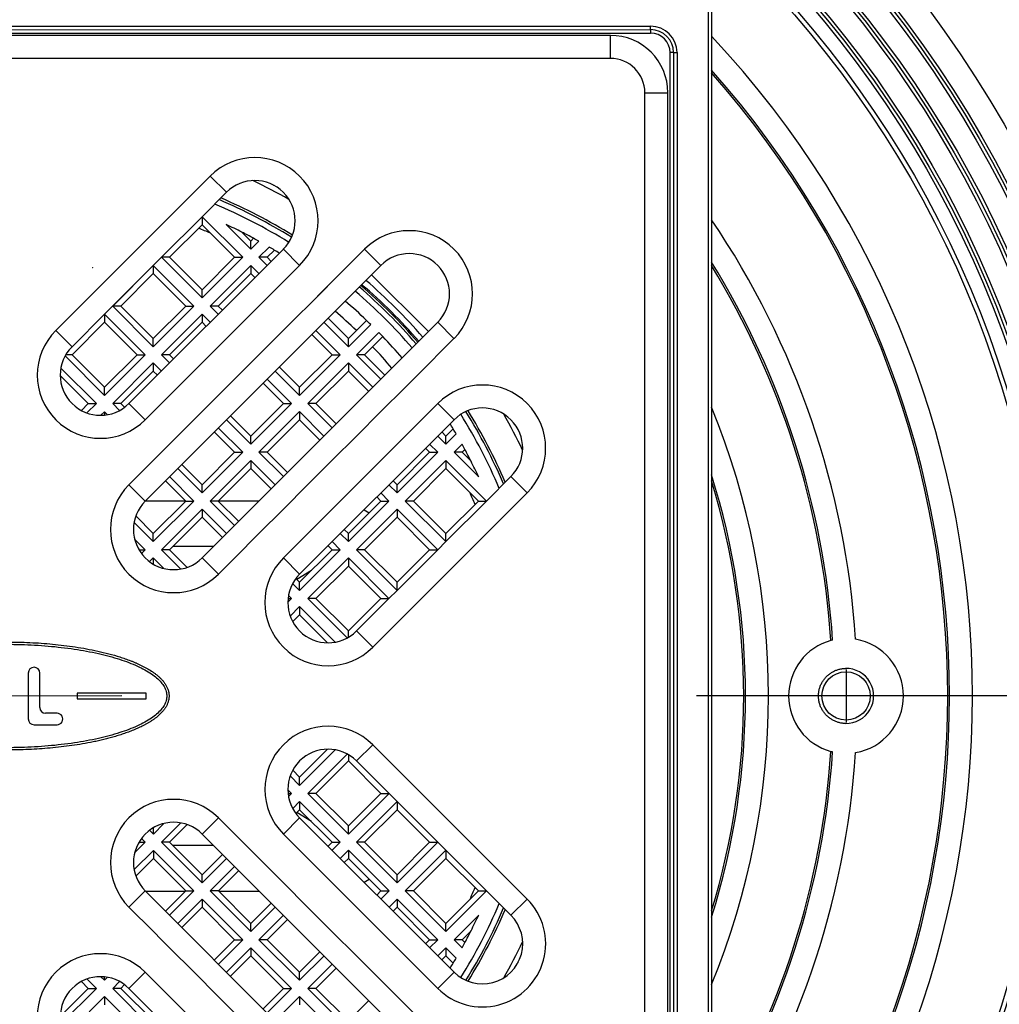
# Model space of a CAD drawing. Units: millimetres. Extents: x 152 to 583, y 6 to 553.
# Drawn here: x 187 to 187, y 154 to 154 of the extents above; entities that cross this region are included whole.
import ezdxf

# ---------------------------------------------------------------- set-up
doc = ezdxf.new("R2010")
doc.units = ezdxf.units.MM
doc.linetypes.add('DOT_CENTER', pattern=[14.0001, 12, -1, 0.0001, -1])
doc.layers.add('09 Detalie', color=6, linetype='Continuous')
doc.layers.add('1', color=7, linetype='Continuous')

# ---------------------------------------------------------------- blocks, each defined once
blk = doc.blocks.new('10773-Einlaufrost115x115')
at = {"color": 7, "linetype": 'Continuous'}
for p, q in [((110, 115), (5, 115)), ((115, 5), (115, 110)), ((76.592, 101.341), (74.471, 99.219)), ((74.471, 99.219), (70.935, 95.684)), ((68.107, 82.956), (81.542, 96.391)), ((70.935, 95.684), (70.228, 94.977)), ((70.228, 94.977), (66.692, 91.441)), ((90.027, 94.977), (69.521, 74.471)), ((66.692, 91.441), (65.985, 90.734)), ((65.985, 90.734), (63.157, 87.906)), ((74.471, 69.521), (94.977, 90.027)), ((96.391, 81.542), (82.956, 68.107)), ((99.219, 74.471), (101.341, 76.592)), ((95.684, 70.935), (99.219, 74.471)), ((94.977, 70.228), (95.684, 70.935)), ((91.441, 66.692), (94.977, 70.228)), ((90.734, 65.985), (91.441, 66.692)), ((87.906, 63.157), (90.734, 65.985)), ((59.35, 59.5), (59.35, 55.5)), ((60.35, 56.5), (60.35, 59.5)), ((69.6, 57.75), (63.6, 57.75)), ((63.6, 57.75), (63.6, 57.25)), ((69.6, 57.25), (69.6, 57.75)), ((63.6, 57.25), (69.6, 57.25)), ((61.85, 56), (60.85, 56)), ((59.85, 55), (61.85, 55)), ((90.734, 49.015), (87.906, 51.843)), ((91.441, 48.308), (90.734, 49.015)), ((94.977, 44.772), (91.441, 48.308)), ((82.956, 46.893), (96.391, 33.458)), ((94.977, 24.973), (74.471, 45.479)), ((95.684, 44.065), (94.977, 44.772)), ((99.219, 40.529), (95.684, 44.065)), ((69.521, 40.529), (90.027, 20.023)), ((101.341, 38.408), (99.219, 40.529)), ((81.542, 18.609), (68.107, 32.044))]:
    blk.add_line(p, q, dxfattribs=at)
at = {"color": 3, "linetype": 'Continuous'}
for p, q in [((110, 113), (110, 115)), ((110, 113), (5, 113)), ((113, 5), (113, 110)), ((113, 110), (115, 110)), ((75.178, 102.755), (61.743, 89.32)), ((76.592, 101.341), (75.178, 102.755)), ((81.542, 96.391), (82.956, 94.977)), ((88.613, 96.391), (85.37, 93.148)), ((90.027, 94.977), (88.613, 96.391)), ((69.521, 81.542), (82.956, 94.977)), ((85.37, 93.148), (83.663, 91.441)), ((83.663, 91.441), (82.956, 90.734)), ((82.956, 90.734), (79.42, 87.198)), ((94.977, 90.027), (96.391, 88.613)), ((63.157, 87.906), (61.743, 89.32)), ((93.148, 85.37), (96.391, 88.613)), ((79.42, 87.198), (78.713, 86.491)), ((78.713, 86.491), (75.178, 82.956)), ((91.441, 83.663), (93.148, 85.37)), ((90.734, 82.956), (91.441, 83.663)), ((68.107, 82.956), (69.521, 81.542)), ((75.178, 82.956), (74.471, 82.249)), ((94.977, 82.956), (81.542, 69.521)), ((87.198, 79.42), (90.734, 82.956)), ((96.391, 81.542), (94.977, 82.956)), ((74.471, 82.249), (70.935, 78.713)), ((86.491, 78.713), (87.198, 79.42)), ((70.228, 78.006), (68.107, 75.885)), ((70.935, 78.713), (70.228, 78.006)), ((82.956, 75.178), (86.491, 78.713)), ((101.341, 76.592), (102.755, 75.178)), ((69.521, 74.471), (68.107, 75.885)), ((82.249, 74.471), (82.956, 75.178)), ((89.32, 61.743), (102.755, 75.178)), ((78.713, 70.935), (82.249, 74.471)), ((78.006, 70.228), (78.713, 70.935)), ((74.471, 69.521), (75.885, 68.107)), ((75.885, 68.107), (78.006, 70.228)), ((82.956, 68.107), (81.542, 69.521)), ((87.906, 63.157), (89.32, 61.743)), ((87.906, 51.843), (89.32, 53.257)), ((102.755, 39.822), (89.32, 53.257)), ((74.471, 45.479), (75.885, 46.893)), ((78.006, 44.772), (75.885, 46.893)), ((82.956, 46.893), (81.542, 45.479)), ((81.542, 45.479), (94.977, 32.044)), ((78.713, 44.065), (78.006, 44.772)), ((82.249, 40.529), (78.713, 44.065)), ((69.521, 40.529), (68.107, 39.115)), ((82.956, 39.822), (82.249, 40.529)), ((86.491, 36.287), (82.956, 39.822)), ((101.341, 38.408), (102.755, 39.822)), ((68.107, 39.115), (70.228, 36.994)), ((70.228, 36.994), (70.935, 36.287)), ((70.935, 36.287), (74.471, 32.751)), ((87.198, 35.58), (86.491, 36.287)), ((90.734, 32.044), (87.198, 35.58)), ((68.107, 32.044), (69.521, 33.458)), ((82.956, 20.023), (69.521, 33.458)), ((96.391, 33.458), (94.977, 32.044)), ((74.471, 32.751), (75.178, 32.044)), ((75.178, 32.044), (78.713, 28.509)), ((91.441, 31.337), (90.734, 32.044)), ((93.148, 29.63), (91.441, 31.337))]:
    blk.add_line(p, q, dxfattribs=at)
at = {"color": 7, "linetype": 'Continuous'}
for centre, radius, start, end in [((110, 110), 5, 0, 90), ((79.067, 98.866), 3.5, 315, 135), ((92.502, 92.502), 3.5, 315, 135), ((65.632, 85.431), 3.5, 135, 315), ((98.866, 79.067), 3.5, 315, 135), ((71.996, 71.996), 3.5, 135, 315), ((85.431, 65.632), 3.5, 135, 315), ((59.85, 59.5), 0.5, 0, 180), ((60.85, 56.5), 0.5, 180, 270), ((61.85, 55.5), 0.5, 270, 90), ((59.85, 55.5), 0.5, 180, 270), ((85.431, 49.368), 3.5, 45, 225), ((71.996, 43.004), 3.5, 45, 225), ((98.866, 35.933), 3.5, 225, 45), ((65.632, 29.569), 3.5, 45, 225)]:
    blk.add_arc(centre, radius, start, end, dxfattribs=at)
at = {"color": 3, "linetype": 'Continuous'}
for centre, radius, start, end in [((110, 110), 3, 0, 90), ((79.067, 98.866), 5.5, 315, 135), ((92.502, 92.502), 5.5, 315, 135), ((65.632, 85.431), 5.5, 135, 315), ((98.866, 79.067), 5.5, 315, 135), ((71.996, 71.996), 5.5, 135, 315), ((85.431, 65.632), 5.5, 135, 315), ((85.431, 49.368), 5.5, 45, 225), ((71.996, 43.004), 5.5, 45, 225), ((98.866, 35.933), 5.5, 225, 45), ((65.632, 29.569), 5.5, 45, 225)]:
    blk.add_arc(centre, radius, start, end, dxfattribs=at)
at = {"color": 7, "linetype": 'Continuous'}
for points in [[(57.5, 62.2), (59.483, 62.154), (61.463, 62.014), (63.434, 61.772), (65.388, 61.41), (66.356, 61.175), (67.313, 60.897), (67.788, 60.739), (68.257, 60.565), (68.49, 60.471), (68.721, 60.374), (68.95, 60.272), (69.179, 60.165), (69.626, 59.93), (70.06, 59.668), (70.272, 59.525), (70.48, 59.371), (70.677, 59.204), (70.866, 59.026), (71.047, 58.835), (71.214, 58.624), (71.356, 58.393), (71.469, 58.146), (71.516, 58.016), (71.554, 57.88), (71.582, 57.741), (71.597, 57.601), (71.59, 57.321), (71.533, 57.043)], [(57.5, 62), (58.104, 61.996), (58.707, 61.983), (59.897, 61.932), (61.085, 61.848), (62.222, 61.732), (63.355, 61.581), (64.404, 61.406), (65.447, 61.192), (66.378, 60.962), (67.299, 60.692), (68.085, 60.417), (68.855, 60.096), (69.476, 59.785), (70.069, 59.422), (70.512, 59.083), (70.91, 58.687), (71.168, 58.32), (71.341, 57.901), (71.4, 57.5), (71.341, 57.099)], [(71.341, 57.099), (71.168, 56.68), (70.91, 56.313), (70.512, 55.917), (70.069, 55.578), (69.476, 55.215), (68.855, 54.904), (68.085, 54.583), (67.299, 54.308), (66.378, 54.038), (65.447, 53.808), (64.404, 53.594), (63.355, 53.419), (62.222, 53.268), (61.085, 53.152), (59.897, 53.068), (58.707, 53.017), (58.104, 53.004), (57.5, 53)], [(71.533, 57.043), (71.446, 56.796), (71.333, 56.565), (71.267, 56.454), (71.194, 56.348), (71.115, 56.246), (71.031, 56.149), (70.683, 55.801), (70.3, 55.494), (70.099, 55.357), (69.895, 55.228), (69.689, 55.106), (69.479, 54.989), (69.266, 54.879), (69.051, 54.774), (68.833, 54.675), (68.615, 54.581), (68.174, 54.403), (67.728, 54.24), (67.278, 54.091), (66.824, 53.955), (66.369, 53.828), (65.911, 53.711), (65.451, 53.604), (64.989, 53.505), (64.062, 53.33), (63.131, 53.184), (62.197, 53.063), (61.26, 52.967), (59.381, 52.841), (57.5, 52.8)]]:
    blk.add_spline(points, degree=3, dxfattribs=at)
blk = doc.blocks.new('10730-Siebeinsatz')
at = {"color": 7, "linetype": 'Continuous'}
for p, q in [((61.832, 86.581), (58.296, 83.045)), ((61.832, 86.581), (61.832, 85.873)), ((65.367, 83.045), (61.832, 86.581)), ((61.832, 85.873), (59.003, 83.045)), ((64.66, 83.045), (61.832, 85.873)), ((63.929, 85.898), (66.075, 83.752)), ((65.303, 85.231), (66.075, 84.459)), ((66.075, 84.459), (66.317, 84.701)), ((66.075, 83.752), (66.075, 84.459)), ((66.075, 83.752), (66.774, 84.452)), ((67.676, 83.939), (66.782, 83.045)), ((68.12, 83.676), (67.489, 83.045)), ((57.589, 82.338), (54.054, 78.802)), ((57.589, 82.338), (57.589, 81.631)), ((61.125, 78.802), (57.589, 82.338)), ((58.296, 83.045), (61.832, 79.51)), ((59.003, 83.045), (58.296, 83.045)), ((59.003, 83.045), (61.832, 80.217)), ((61.832, 80.217), (64.66, 83.045)), ((61.832, 79.51), (65.367, 83.045)), ((66.075, 82.338), (62.539, 78.802)), ((64.66, 83.045), (65.367, 83.045)), ((66.075, 82.338), (66.075, 81.631)), ((66.782, 81.631), (66.075, 82.338)), ((66.782, 83.045), (67.489, 82.338)), ((67.489, 83.045), (66.782, 83.045)), ((67.489, 83.045), (67.842, 82.692)), ((57.589, 81.631), (54.761, 78.802)), ((60.418, 78.802), (57.589, 81.631)), ((66.075, 81.631), (63.246, 78.802)), ((66.428, 81.277), (66.075, 81.631)), ((76.581, 81.531), (81.531, 76.581)), ((61.832, 79.51), (61.832, 80.217)), ((53.347, 78.095), (50.518, 75.267)), ((53.347, 78.095), (53.347, 77.388)), ((56.882, 74.56), (53.347, 78.095)), ((54.054, 78.802), (57.589, 75.267)), ((54.761, 78.802), (54.054, 78.802)), ((54.761, 78.802), (57.589, 75.974)), ((57.589, 75.974), (60.418, 78.802)), ((57.589, 75.267), (61.125, 78.802)), ((61.832, 78.095), (58.296, 74.56)), ((60.418, 78.802), (61.125, 78.802)), ((62.539, 77.388), (61.832, 78.095)), ((61.832, 78.095), (61.832, 77.388)), ((62.539, 78.802), (63.246, 78.095)), ((63.246, 78.802), (62.539, 78.802)), ((63.246, 78.802), (63.6, 78.449)), ((53.347, 77.388), (50.518, 74.56)), ((56.175, 74.56), (53.347, 77.388)), ((61.832, 77.388), (59.003, 74.56)), ((62.185, 77.035), (61.832, 77.388)), ((72.438, 77.388), (74.56, 75.267)), ((72.792, 77.742), (74.56, 75.974)), ((74.56, 75.974), (76.143, 77.557)), ((74.56, 75.267), (76.502, 77.209)), ((73.146, 74.56), (71.378, 76.328)), ((73.853, 74.56), (71.731, 76.681)), ((77.209, 76.502), (75.267, 74.56)), ((57.589, 75.267), (57.589, 75.974)), ((74.56, 75.267), (74.56, 75.974)), ((77.557, 76.143), (75.974, 74.56)), ((49.914, 74.457), (53.347, 71.024)), ((50.518, 74.56), (49.972, 74.56)), ((50.518, 74.56), (53.347, 71.731)), ((53.347, 71.731), (56.175, 74.56)), ((53.347, 71.024), (56.882, 74.56)), ((57.589, 73.853), (54.054, 70.317)), ((56.175, 74.56), (56.882, 74.56)), ((57.589, 73.853), (57.589, 73.146)), ((58.296, 73.146), (57.589, 73.853)), ((58.296, 74.56), (59.003, 73.853)), ((59.003, 74.56), (58.296, 74.56)), ((59.003, 74.56), (59.357, 74.206)), ((70.317, 71.731), (73.146, 74.56)), ((70.317, 71.024), (73.853, 74.56)), ((74.56, 73.853), (71.024, 70.317)), ((73.146, 74.56), (73.853, 74.56)), ((76.681, 71.731), (74.56, 73.853)), ((74.56, 73.853), (74.56, 73.146)), ((75.267, 74.56), (77.388, 72.438)), ((75.974, 74.56), (75.267, 74.56)), ((75.974, 74.56), (77.742, 72.792)), ((52.639, 70.317), (49.548, 73.409)), ((57.589, 73.146), (54.761, 70.317)), ((57.943, 72.792), (57.589, 73.146)), ((68.196, 73.146), (70.317, 71.024)), ((68.549, 73.499), (70.317, 71.731)), ((74.56, 73.146), (71.731, 70.317)), ((76.328, 71.378), (74.56, 73.146)), ((51.932, 70.317), (49.493, 72.756)), ((68.903, 70.317), (67.135, 72.085)), ((69.61, 70.317), (67.489, 72.438)), ((53.347, 71.024), (53.347, 71.731)), ((70.317, 71.024), (70.317, 71.731)), ((51.328, 69.713), (51.932, 70.317)), ((51.818, 69.495), (52.639, 70.317)), ((51.932, 70.317), (52.639, 70.317)), ((54.761, 70.317), (54.054, 70.317)), ((54.054, 70.317), (54.658, 69.713)), ((54.761, 70.317), (55.089, 69.989)), ((66.075, 67.489), (68.903, 70.317)), ((66.075, 66.782), (69.61, 70.317)), ((68.903, 70.317), (69.61, 70.317)), ((71.024, 70.317), (73.146, 68.196)), ((71.731, 70.317), (71.024, 70.317)), ((71.731, 70.317), (73.499, 68.549)), ((53.347, 69.61), (53.029, 69.292)), ((53.347, 69.61), (53.347, 69.31)), ((53.61, 69.347), (53.347, 69.61)), ((70.317, 69.61), (66.782, 66.075)), ((72.438, 67.489), (70.317, 69.61)), ((70.317, 69.61), (70.317, 68.903)), ((63.953, 68.903), (66.075, 66.782)), ((64.307, 69.256), (66.075, 67.489)), ((70.317, 68.903), (67.489, 66.075)), ((72.085, 67.135), (70.317, 68.903)), ((64.66, 66.075), (62.893, 67.842)), ((65.367, 66.075), (63.246, 68.196)), ((82.692, 67.842), (83.045, 67.489)), ((83.045, 67.489), (83.676, 68.12)), ((66.075, 66.782), (66.075, 67.489)), ((82.338, 67.489), (83.045, 66.782)), ((83.045, 66.782), (83.939, 67.676)), ((83.045, 66.782), (83.045, 67.489)), ((61.832, 62.539), (65.367, 66.075)), ((61.832, 63.246), (64.66, 66.075)), ((64.66, 66.075), (65.367, 66.075)), ((66.782, 66.075), (68.903, 63.953)), ((67.489, 66.075), (66.782, 66.075)), ((67.489, 66.075), (69.256, 64.307)), ((78.802, 63.246), (81.631, 66.075)), ((78.802, 62.539), (82.338, 66.075)), ((81.631, 66.075), (81.277, 66.428)), ((82.338, 66.075), (81.631, 66.782)), ((81.631, 66.075), (82.338, 66.075)), ((84.452, 66.774), (83.752, 66.075)), ((84.459, 66.075), (83.752, 66.075)), ((83.752, 66.075), (85.898, 63.929)), ((84.701, 66.317), (84.459, 66.075)), ((84.459, 66.075), (85.231, 65.303)), ((66.075, 65.367), (62.539, 61.832)), ((66.075, 65.367), (66.075, 64.66)), ((68.196, 63.246), (66.075, 65.367)), ((83.045, 65.367), (79.51, 61.832)), ((83.045, 65.367), (83.045, 64.66)), ((86.581, 61.832), (83.045, 65.367)), ((59.711, 64.66), (61.832, 62.539)), ((60.064, 65.014), (61.832, 63.246)), ((66.075, 64.66), (63.246, 61.832)), ((67.842, 62.893), (66.075, 64.66)), ((83.045, 64.66), (80.217, 61.832)), ((85.873, 61.832), (83.045, 64.66)), ((60.418, 61.832), (58.65, 63.6)), ((61.125, 61.832), (59.003, 63.953)), ((78.449, 63.6), (78.802, 63.246)), ((61.832, 62.539), (61.832, 63.246)), ((78.095, 63.246), (78.802, 62.539)), ((78.802, 62.539), (78.802, 63.246)), ((57.589, 59.003), (60.418, 61.832)), ((57.589, 58.296), (61.125, 61.832)), ((60.418, 61.832), (61.125, 61.832)), ((63.246, 61.832), (62.539, 61.832)), ((62.539, 61.832), (64.66, 59.711)), ((63.246, 61.832), (65.014, 60.064)), ((74.56, 59.003), (77.388, 61.832)), ((74.56, 58.296), (78.095, 61.832)), ((77.388, 61.832), (77.035, 62.185)), ((78.095, 61.832), (77.388, 62.539)), ((77.388, 61.832), (78.095, 61.832)), ((80.217, 61.832), (79.51, 61.832)), ((79.51, 61.832), (83.045, 58.296)), ((80.217, 61.832), (83.045, 59.003)), ((83.045, 59.003), (85.873, 61.832)), ((83.045, 58.296), (86.581, 61.832)), ((85.873, 61.832), (86.581, 61.832)), ((61.832, 61.125), (58.296, 57.589)), ((61.832, 61.125), (61.832, 60.418)), ((63.953, 59.003), (61.832, 61.125)), ((78.802, 61.125), (75.267, 57.589)), ((82.338, 57.589), (78.802, 61.125)), ((78.802, 61.125), (78.802, 60.418)), ((56.06, 60.532), (57.589, 59.003)), ((61.832, 60.418), (59.003, 57.589)), ((63.6, 58.65), (61.832, 60.418)), ((78.802, 60.418), (75.974, 57.589)), ((81.631, 57.589), (78.802, 60.418)), ((55.912, 59.974), (57.589, 58.296)), ((74.206, 59.357), (74.56, 59.003)), ((56.882, 57.589), (55.961, 58.51)), ((57.589, 58.296), (57.589, 59.003)), ((73.853, 57.589), (73.146, 58.296)), ((73.853, 59.003), (74.56, 58.296)), ((74.56, 58.296), (74.56, 59.003)), ((83.045, 58.296), (83.045, 59.003)), ((56.336, 57.589), (56.882, 57.589)), ((56.554, 57.261), (56.882, 57.589)), ((59.003, 57.589), (58.296, 57.589)), ((58.296, 57.589), (59.974, 55.912)), ((59.003, 57.589), (60.532, 56.06)), ((70.317, 54.761), (73.146, 57.589)), ((70.317, 54.054), (73.853, 57.589)), ((73.146, 57.589), (72.792, 57.943)), ((73.146, 57.589), (73.853, 57.589)), ((75.974, 57.589), (75.267, 57.589)), ((75.267, 57.589), (78.802, 54.054)), ((75.974, 57.589), (78.802, 54.761)), ((78.802, 54.054), (82.338, 57.589)), ((78.802, 54.761), (81.631, 57.589)), ((81.631, 57.589), (82.338, 57.589)), ((57.589, 56.882), (57.261, 56.554)), ((58.51, 55.961), (57.589, 56.882)), ((57.589, 56.882), (57.589, 56.336)), ((74.56, 56.882), (71.024, 53.347)), ((74.56, 56.882), (74.56, 56.175)), ((78.095, 53.347), (74.56, 56.882)), ((74.56, 56.175), (71.731, 53.347)), ((77.388, 53.347), (74.56, 56.175)), ((69.989, 55.089), (70.317, 54.761)), ((69.713, 54.658), (70.317, 54.054)), ((70.317, 54.054), (70.317, 54.761)), ((78.802, 54.054), (78.802, 54.761)), ((69.292, 53.029), (69.61, 53.347)), ((69.31, 53.347), (69.61, 53.347)), ((69.61, 53.347), (69.347, 53.61)), ((71.731, 53.347), (71.024, 53.347)), ((71.024, 53.347), (74.457, 49.914)), ((71.731, 53.347), (74.56, 50.518)), ((74.56, 50.518), (77.388, 53.347)), ((75.267, 50.518), (78.095, 53.347)), ((77.388, 53.347), (78.095, 53.347)), ((70.317, 52.639), (69.495, 51.818)), ((70.317, 52.639), (70.317, 51.932)), ((73.409, 49.548), (70.317, 52.639)), ((70.317, 51.932), (69.713, 51.328)), ((72.756, 49.493), (70.317, 51.932)), ((74.56, 49.972), (74.56, 50.518)), ((70.317, 37.79), (72.756, 40.229)), ((70.317, 37.083), (73.409, 40.175)), ((74.457, 39.808), (71.024, 36.376)), ((74.56, 39.75), (74.56, 39.204)), ((74.56, 39.204), (71.731, 36.376)), ((77.388, 36.376), (74.56, 39.204)), ((78.095, 36.376), (75.267, 39.204)), ((69.495, 37.905), (70.317, 37.083)), ((69.713, 38.394), (70.317, 37.79)), ((70.317, 37.083), (70.317, 37.79)), ((69.61, 36.376), (69.292, 36.694)), ((69.31, 36.376), (69.61, 36.376)), ((69.347, 36.113), (69.61, 36.376)), ((71.024, 36.376), (74.56, 32.84)), ((71.731, 36.376), (71.024, 36.376)), ((71.731, 36.376), (74.56, 33.548)), ((74.56, 32.84), (78.095, 36.376)), ((74.56, 33.548), (77.388, 36.376)), ((77.388, 36.376), (78.095, 36.376)), ((70.317, 35.669), (69.713, 35.065)), ((73.853, 32.133), (70.317, 35.669)), ((70.317, 35.669), (70.317, 34.962)), ((78.802, 35.669), (75.267, 32.133)), ((78.802, 35.669), (78.802, 34.962)), ((82.338, 32.133), (78.802, 35.669)), ((70.317, 34.962), (69.989, 34.634)), ((73.146, 32.133), (70.317, 34.962)), ((78.802, 34.962), (75.974, 32.133)), ((81.631, 32.133), (78.802, 34.962)), ((57.589, 32.84), (58.51, 33.762)), ((59.974, 33.811), (58.296, 32.133)), ((60.532, 33.662), (59.003, 32.133)), ((74.56, 32.84), (74.56, 33.548)), ((57.261, 33.169), (57.589, 32.84)), ((57.589, 32.84), (57.589, 33.386)), ((55.961, 31.212), (56.882, 32.133)), ((56.336, 32.133), (56.882, 32.133)), ((56.882, 32.133), (56.554, 32.462)), ((59.003, 32.133), (58.296, 32.133)), ((58.296, 32.133), (61.832, 28.598)), ((59.003, 32.133), (61.832, 29.305)), ((72.792, 31.78), (73.146, 32.133)), ((73.146, 31.426), (73.853, 32.133)), ((73.146, 32.133), (73.853, 32.133)), ((75.267, 32.133), (78.802, 28.598)), ((75.974, 32.133), (75.267, 32.133)), ((75.974, 32.133), (78.802, 29.305)), ((78.802, 28.598), (82.338, 32.133)), ((78.802, 29.305), (81.631, 32.133)), ((81.631, 32.133), (82.338, 32.133)), ((57.589, 31.426), (55.912, 29.749)), ((57.589, 31.426), (57.589, 30.719)), ((61.125, 27.891), (57.589, 31.426)), ((61.832, 29.305), (63.6, 31.073)), ((74.56, 31.426), (73.853, 30.719)), ((78.095, 27.891), (74.56, 31.426)), ((74.56, 31.426), (74.56, 30.719)), ((83.045, 31.426), (79.51, 27.891)), ((83.045, 31.426), (83.045, 30.719)), ((86.581, 27.891), (83.045, 31.426)), ((57.589, 30.719), (56.06, 29.19)), ((60.418, 27.891), (57.589, 30.719)), ((61.832, 28.598), (63.953, 30.719)), ((64.66, 30.012), (62.539, 27.891)), ((74.56, 30.719), (74.206, 30.366)), ((77.388, 27.891), (74.56, 30.719)), ((83.045, 30.719), (80.217, 27.891)), ((85.873, 27.891), (83.045, 30.719)), ((61.832, 28.598), (61.832, 29.305)), ((65.014, 29.659), (63.246, 27.891)), ((78.802, 28.598), (78.802, 29.305)), ((58.65, 26.123), (60.418, 27.891)), ((59.003, 25.769), (61.125, 27.891)), ((60.418, 27.891), (61.125, 27.891)), ((63.246, 27.891), (62.539, 27.891)), ((62.539, 27.891), (66.075, 24.355)), ((63.246, 27.891), (66.075, 25.062)), ((77.035, 27.537), (77.388, 27.891)), ((77.388, 27.891), (78.095, 27.891)), ((77.388, 27.184), (78.095, 27.891)), ((80.217, 27.891), (79.51, 27.891)), ((79.51, 27.891), (83.045, 24.355)), ((80.217, 27.891), (83.045, 25.062)), ((83.045, 25.062), (85.873, 27.891)), ((83.045, 24.355), (86.581, 27.891)), ((85.873, 27.891), (86.581, 27.891)), ((61.832, 27.184), (59.711, 25.062)), ((65.367, 23.648), (61.832, 27.184)), ((61.832, 27.184), (61.832, 26.477)), ((66.075, 25.062), (67.842, 26.83)), ((78.802, 27.184), (78.095, 26.477)), ((78.802, 27.184), (78.802, 26.477)), ((82.338, 23.648), (78.802, 27.184)), ((61.832, 26.477), (60.064, 24.709)), ((64.66, 23.648), (61.832, 26.477)), ((66.075, 24.355), (68.196, 26.477)), ((68.903, 25.769), (66.782, 23.648)), ((78.802, 26.477), (78.449, 26.123)), ((81.631, 23.648), (78.802, 26.477)), ((85.898, 25.794), (83.752, 23.648)), ((66.075, 24.355), (66.075, 25.062)), ((69.256, 25.416), (67.489, 23.648)), ((83.045, 24.355), (83.045, 25.062)), ((85.231, 24.42), (84.459, 23.648)), ((62.893, 21.88), (64.66, 23.648)), ((63.246, 21.527), (65.367, 23.648)), ((64.66, 23.648), (65.367, 23.648)), ((67.489, 23.648), (66.782, 23.648)), ((66.782, 23.648), (70.317, 20.113)), ((67.489, 23.648), (70.317, 20.82)), ((81.277, 23.295), (81.631, 23.648)), ((81.631, 22.941), (82.338, 23.648)), ((81.631, 23.648), (82.338, 23.648)), ((84.459, 23.648), (83.752, 23.648)), ((83.752, 23.648), (84.452, 22.949)), ((84.459, 23.648), (84.701, 23.406)), ((66.075, 22.941), (63.953, 20.82)), ((66.075, 22.941), (66.075, 22.234)), ((69.61, 19.405), (66.075, 22.941)), ((70.317, 20.82), (72.085, 22.587)), ((83.045, 22.941), (82.338, 22.234)), ((83.939, 22.047), (83.045, 22.941)), ((83.045, 22.941), (83.045, 22.234)), ((66.075, 22.234), (64.307, 20.466)), ((68.903, 19.405), (66.075, 22.234)), ((70.317, 20.113), (72.438, 22.234)), ((73.146, 21.527), (71.024, 19.405)), ((83.045, 22.234), (82.692, 21.88)), ((83.676, 21.603), (83.045, 22.234)), ((70.317, 20.113), (70.317, 20.82)), ((73.499, 21.173), (71.731, 19.405)), ((51.932, 19.405), (51.328, 20.009)), ((52.639, 19.405), (51.818, 20.227)), ((53.029, 20.43), (53.347, 20.113)), ((53.347, 20.113), (53.347, 20.413)), ((53.347, 20.113), (53.61, 20.376)), ((54.658, 20.009), (54.054, 19.405)), ((55.089, 19.734), (54.761, 19.405)), ((49.493, 16.966), (51.932, 19.405)), ((49.548, 16.314), (52.639, 19.405)), ((51.932, 19.405), (52.639, 19.405)), ((54.761, 19.405), (54.054, 19.405)), ((54.054, 19.405), (57.589, 15.87)), ((54.761, 19.405), (57.589, 16.577)), ((67.135, 17.638), (68.903, 19.405)), ((67.489, 17.284), (69.61, 19.405)), ((68.903, 19.405), (69.61, 19.405)), ((71.024, 19.405), (74.56, 15.87)), ((71.731, 19.405), (71.024, 19.405)), ((71.731, 19.405), (74.56, 16.577)), ((53.347, 18.698), (49.914, 15.266)), ((56.882, 15.163), (53.347, 18.698)), ((53.347, 18.698), (53.347, 17.991)), ((70.317, 18.698), (68.196, 16.577)), ((70.317, 18.698), (70.317, 17.991)), ((73.853, 15.163), (70.317, 18.698)), ((74.56, 16.577), (76.328, 18.345))]:
    blk.add_line(p, q, dxfattribs=at)
at = {"color": 3, "linetype": 'Continuous'}
for p, q in [((72.732, 80.51), (71.024, 78.802)), ((70.317, 78.095), (66.782, 74.56)), ((66.075, 73.853), (62.539, 70.317)), ((78.802, 71.024), (80.51, 72.732)), ((74.56, 66.782), (78.095, 70.317)), ((61.832, 69.61), (58.296, 66.075)), ((70.317, 62.539), (73.853, 66.075)), ((57.589, 65.367), (55.468, 63.246)), ((66.075, 58.296), (69.61, 61.832)), ((63.246, 55.468), (65.367, 57.589)), ((65.367, 32.133), (63.246, 34.255)), ((69.61, 27.891), (66.075, 31.426)), ((73.853, 23.648), (70.317, 27.184)), ((55.468, 26.477), (57.589, 24.355)), ((58.296, 23.648), (61.832, 20.113)), ((78.095, 19.405), (74.56, 22.941)), ((62.539, 19.405), (66.075, 15.87)), ((80.51, 16.991), (78.802, 18.698))]:
    blk.add_line(p, q, dxfattribs=at)
at = {"color": 7, "linetype": 'Continuous'}
for radius, start, end in [(49.7, 60.42031, 64.50754), (47.175, 58.23656, 66.77479), (45.25, 63.14412, 65.07794), (45.25, 61.69595, 63.14412), (45.25, 61.03611, 61.69595), (45.25, 59.06922, 59.72285), (45.25, 58.41745, 59.06922), (47.175, 40.74521, 49.25479), (47.792, 40.80023, 49.19977), (45.25, 46.26631, 49.43615), (45.25, 45.63312, 46.26631), (45.25, 43.73369, 44.36688), (45.25, 40.56385, 43.73369), (47.175, 23.22521, 31.76344), (49.7, 25.49246, 29.57969), (45.25, 30.93078, 31.58255), (45.25, 30.27715, 30.93078), (45.25, 28.30405, 28.96389), (45.25, 26.85588, 28.30405), (45.25, 24.92206, 26.85588), (47.175, 328.23656, 336.77479), (45.25, 333.14412, 335.07794), (45.25, 331.69595, 333.14412), (45.25, 331.03611, 331.69595), (49.7, 330.42031, 334.50754), (45.25, 328.41745, 329.06922), (45.25, 329.06922, 329.72285)]:
    blk.add_arc((44.861, 44.861), radius, start, end, dxfattribs=at)
at = {"color": 3, "linetype": 'Continuous'}
for radius, start, end in [(46.479, 58.16148, 67.11814), (46.979, 58.19818, 66.87052), (47.292, 40.75575, 49.24425), (46.479, 45, 49.31866), (46.979, 40.72739, 49.27261), (46.479, 40.68134, 45), (46.979, 23.12948, 31.80182), (46.479, 22.88186, 31.83852), (46.479, 328.16148, 337.11814), (46.979, 328.19818, 336.87052)]:
    blk.add_arc((44.861, 44.861), radius, start, end, dxfattribs=at)
blk = doc.blocks.new('10778-Aufsatzrahmen-HL37N')
at = {"color": 3, "linetype": 'Continuous'}
for p, q in [((122.3, 121.6), (122.3, 1)), ((5.3, 119.6), (117.3, 119.6)), ((117.3, 119.3), (117.3, 119.6)), ((117.3, 119.3), (117.3, 119)), ((5.3, 119), (117.3, 119)), ((119, 5.3), (119, 117.3)), ((119.3, 117.3), (119, 117.3)), ((119.3, 117.3), (119.6, 117.3)), ((119.6, 117.3), (119.6, 5.3))]:
    blk.add_line(p, q, dxfattribs=at)
at = {"color": 7, "linetype": 'Continuous'}
for p, q in [((122.6, 121.6), (122.6, 1)), ((5.3, 119.3), (117.3, 119.3)), ((119.3, 117.3), (119.3, 5.3))]:
    blk.add_line(p, q, dxfattribs=at)
at = {"color": 3, "linetype": 'Continuous'}
for radius in [2.3, 1.7]:
    blk.add_arc((117.3, 117.3), radius, 0, 90, dxfattribs=at)
at = {"color": 7, "linetype": 'Continuous'}
for centre, radius, start, end in [((117.3, 117.3), 2, 0, 90), ((61.3, 61.3), 50.15, 62.41012, 62.51773), ((61.3, 61.3), 50.15, 27.48227, 27.58988), ((61.3, 61.3), 50.15, 332.41012, 332.51773)]:
    blk.add_arc(centre, radius, start, end, dxfattribs=at)
blk = doc.blocks.new('BgrHL37N')
for name, p in [('10778-Aufsatzrahmen-HL37N', (0, 0)), ('10773-Einlaufrost115x115', (3.8, 3.8)), ('10730-Siebeinsatz', (16.439, 16.439))]:
    blk.add_blockref(name, p)
blk = doc.blocks.new('10721-Körper-HL90')
at = {"color": 7, "linetype": 'Continuous'}
for p, q in [((112.05, 117), (115.527, 117)), ((118.414, 117), (121.95, 117)), ((131.061, 116.212), (131.496, 115.94)), ((117.95, 113), (114.414, 113)), ((126.484, 110.927), (125.219, 110.137)), ((126.484, 89.073), (125.219, 89.863)), ((117.95, 87), (114.414, 87)), ((131.061, 83.788), (131.496, 84.06)), ((112.05, 83), (115.527, 83)), ((118.414, 83), (121.95, 83))]:
    blk.add_line(p, q, dxfattribs=at)
for centre, radius in [((100, 100), 100), ((100, 100), 97.783), ((100, 100), 97.5), ((100, 100), 97.205), ((100, 100), 95.283), ((100, 100), 95), ((100, 100), 94.705), ((100, 100), 92.783), ((100, 100), 92.5), ((100, 100), 92.205), ((100, 100), 91), ((100, 100), 90.605), ((173, 100), 2.1)]:
    blk.add_circle(centre, radius, dxfattribs=at)
for centre, radius, start, end in [((100, 100), 84, 316.86644, 43.13356), ((100, 100), 82, 318.37954, 41.62046), ((100, 100), 81.843, 318.50374, 41.49626), ((100, 100), 74, 3.81972, 34.06748), ((100, 100), 72, 3.87243, 31.63694), ((100, 100), 71.843, 3.84913, 31.43256), ((100, 100), 66.25, 337.71107, 22.28893), ((100, 100), 64.25, 342.57038, 17.42962), ((100, 100), 64.093, 343.02439, 16.97561), ((173, 100), 5, 105.30146, 254.69854), ((173, 100), 5, 103.4665, 105.30146), ((173, 100), 5, 279.6206, 80.3794), ((173, 100), 2.4, 269.05811, 90.94189), ((100, 100), 71.843, 328.56744, 356.15087), ((100, 100), 72, 328.36306, 356.12757), ((173, 100), 5, 254.69854, 256.5335), ((100, 100), 74, 325.93252, 356.18028)]:
    blk.add_arc(centre, radius, start, end, dxfattribs=at)
at = {"color": 3, "linetype": 'Continuous'}
for start, end in [(66.27997, 67.72842), (46.30229, 49.56244), (40.43756, 43.69771), (22.27158, 23.72003), (336.27997, 337.72842)]:
    blk.add_arc((100, 100), 44, start, end, dxfattribs=at)
at = {"color": 7, "linetype": 'Continuous'}
blk.add_spline([(172.961, 97.6), (172.857, 97.604), (172.761, 97.612), (172.607, 97.633), (172.471, 97.659), (172.321, 97.698), (172.189, 97.742), (172.054, 97.795), (171.921, 97.857), (171.792, 97.927), (171.668, 98.005), (171.434, 98.183), (171.224, 98.388), (171.04, 98.617), (170.885, 98.868), (170.82, 99), (170.763, 99.135), (170.712, 99.282), (170.674, 99.416), (170.642, 99.561), (170.62, 99.707), (170.606, 99.853), (170.602, 100), (170.606, 100.148), (170.62, 100.294), (170.641, 100.433), (170.674, 100.585), (170.714, 100.726), (170.763, 100.865), (170.82, 101.001), (170.886, 101.133), (171.04, 101.382), (171.223, 101.612), (171.433, 101.816), (171.666, 101.994), (171.919, 102.142), (172.187, 102.258), (172.327, 102.303), (172.469, 102.34), (172.621, 102.37), (172.759, 102.388), (172.86, 102.396), (172.961, 102.4)], degree=3, dxfattribs=at)
at = {"layer": '1', "color": 2, "linetype": 'DOT_CENTER'}
for p, q in [((173, 102.31), (173, 97.69)), ((210, 100), (-10, 100)), ((175.31, 100), (170.69, 100))]:
    blk.add_line(p, q, dxfattribs=at)
blk = doc.blocks.new('BgrHL90-Draufsicht')
at = {"color": 0, "lineweight": -2}
for name, p in [('10721-Körper-HL90', (0, 0)), ('BgrHL37N', (38.7, 38.7))]:
    blk.add_blockref(name, p, dxfattribs=at)
blk = doc.blocks.new('HL37N_Aufsatzrahmen')
at = {"color": 0, "lineweight": -2}
blk.add_point((-306.053, -2.074), dxfattribs=at)

msp = doc.modelspace()

# ---------------------------------------------------------------- block references
at = {"layer": '09 Detalie', "lineweight": 0, "xscale": 0.002000000000107173, "yscale": 0.002000000000406242, "zscale": 0.002, "rotation": 0.003458326518150918}
for name, p in [('HL37N_Aufsatzrahmen', (187.60928, 154.069)), ('BgrHL90-Draufsicht', (186.78229, 153.79025))]:
    msp.add_blockref(name, p, dxfattribs=at)

doc.saveas('drawing.dxf')
